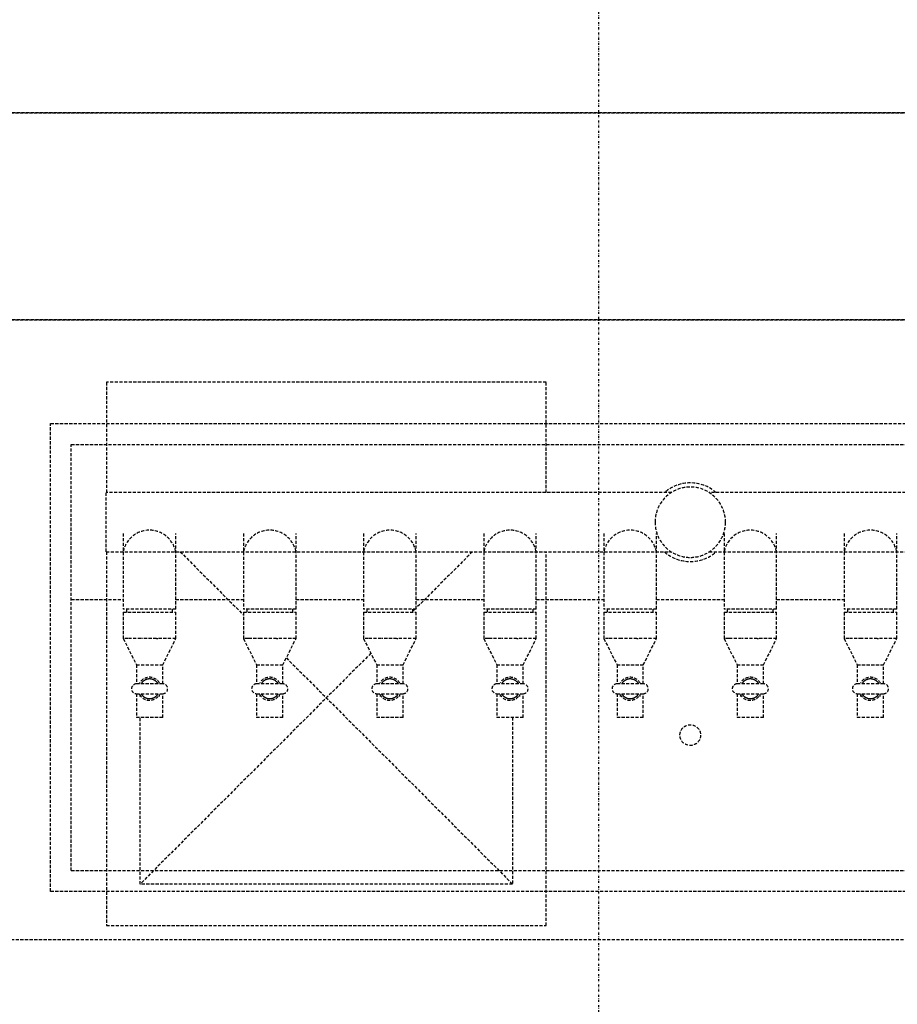
# Model space of a CAD drawing. Extents: x -56938 to 89711, y -15621 to 46647.
# Drawn here: x -20939 to -20091, y 2633 to 3585 of the extents above; entities that cross this region are included whole.
import ezdxf

# ---------------------------------------------------------------- set-up
doc = ezdxf.new("R2010")
doc.units = 0
doc.linetypes.add('X-3178-C$0$EDG-1DOT-2', pattern=[5, 2, -1.4, 0.2, -1.4])
doc.linetypes.add('X-3178-C$0$EDG-DASH-3', pattern=[4.5, 3, -1.5])
for name, color, linetype in [('X-3178-C$0$P-SANR-FIXT', 31, 'X-3178-C$0$EDG-DASH-3'), ('X-3178-C$0$Q-CASE', 31, 'X-3178-C$0$EDG-DASH-3'), ('X-3178-C$0$Q-CASE-HDLN', 31, 'X-3178-C$0$EDG-DASH-3'), ('X-3178-C$0$S-GRID-1', 133, 'X-3178-C$0$EDG-1DOT-2'), ('X-XREF', 7, 'CONTINUOUS')]:
    doc.layers.add(name, color=color, linetype=linetype)

# ---------------------------------------------------------------- blocks, each defined once
blk = doc.blocks.new('X-3178-C')
at = {"layer": 'X-3178-C$0$P-SANR-FIXT'}
for p, q in [((-20909.35, 2742.21), (-20909.35, 3194.21)), ((-20909.35, 3194.21), (-19673.31, 3194.21)), ((-20889.35, 2762.21), (-20889.35, 3174.21)), ((-20889.35, 3174.21), (-19693.31, 3174.21)), ((-20309.41, 3127.52), (-20855.7, 3127.52)), ((-20855.7, 3070.41), (-20855.7, 3127.52)), ((-19723.31, 3127.52), (-20273.09, 3127.52)), ((-20839.12, 3088.02), (-20839.12, 3015.05)), ((-20788.32, 3015.05), (-20788.32, 3088.02)), ((-20723.03, 3088.02), (-20723.03, 3015.05)), ((-20672.23, 3015.05), (-20672.23, 3088.02)), ((-20606.94, 3088.02), (-20606.94, 3015.05)), ((-20556.14, 3015.05), (-20556.14, 3088.02)), ((-20490.84, 3088.02), (-20490.84, 3015.05)), ((-20440.04, 3015.05), (-20440.04, 3088.02)), ((-20374.75, 3088.02), (-20374.75, 3015.05)), ((-20323.95, 3015.05), (-20323.95, 3088.02)), ((-20258.65, 3088.02), (-20258.65, 3015.05)), ((-20207.85, 3015.05), (-20207.85, 3088.02)), ((-20142.56, 3088.02), (-20142.56, 3015.05)), ((-20091.76, 3015.05), (-20091.76, 3088.02)), ((-20855.7, 3070.41), (-20309.41, 3070.41)), ((-20273.09, 3070.41), (-19723.31, 3070.41)), ((-20889.35, 3024.21), (-20839.01, 3024.21)), ((-20788.54, 3024.21), (-20723.25, 3024.21)), ((-20672.29, 3024.21), (-20607, 3024.21)), ((-20556.19, 3024.21), (-20490.82, 3024.21)), ((-20440.03, 3024.21), (-20374.78, 3024.21)), ((-20323.94, 3024.21), (-20258.67, 3024.21)), ((-20207.82, 3024.21), (-20142.51, 3024.21)), ((-20788.32, 3015.05), (-20839.12, 3015.05)), ((-20839.12, 3011.87), (-20839.12, 2986.47)), ((-20839.12, 3011.87), (-20788.32, 3011.87)), ((-20835.95, 3015.05), (-20835.95, 3011.87)), ((-20791.5, 3011.87), (-20791.5, 3015.05)), ((-20788.32, 2986.47), (-20788.32, 3011.87)), ((-20672.23, 3015.05), (-20723.03, 3015.05)), ((-20723.03, 3011.87), (-20723.03, 2986.47)), ((-20723.03, 3011.87), (-20672.23, 3011.87)), ((-20719.86, 3015.05), (-20719.86, 3011.87)), ((-20675.41, 3011.87), (-20675.41, 3015.05)), ((-20672.23, 2986.47), (-20672.23, 3011.87)), ((-20556.14, 3015.05), (-20606.94, 3015.05)), ((-20606.94, 3011.87), (-20606.94, 2986.47)), ((-20606.94, 3011.87), (-20556.14, 3011.87)), ((-20603.76, 3015.05), (-20603.76, 3011.87)), ((-20559.31, 3011.87), (-20559.31, 3015.05)), ((-20556.14, 2986.47), (-20556.14, 3011.87)), ((-20440.04, 3015.05), (-20490.84, 3015.05)), ((-20490.84, 3011.87), (-20490.84, 2986.47)), ((-20490.84, 3011.87), (-20440.04, 3011.87)), ((-20487.67, 3015.05), (-20487.67, 3011.87)), ((-20443.22, 3011.87), (-20443.22, 3015.05)), ((-20440.04, 2986.47), (-20440.04, 3011.87)), ((-20323.95, 3015.05), (-20374.75, 3015.05)), ((-20374.75, 3011.87), (-20374.75, 2986.47)), ((-20374.75, 3011.87), (-20323.95, 3011.87)), ((-20371.57, 3015.05), (-20371.57, 3011.87)), ((-20327.12, 3011.87), (-20327.12, 3015.05)), ((-20323.95, 2986.47), (-20323.95, 3011.87)), ((-20207.85, 3015.05), (-20258.65, 3015.05)), ((-20258.65, 3011.87), (-20258.65, 2986.47)), ((-20258.65, 3011.87), (-20207.85, 3011.87)), ((-20255.48, 3015.05), (-20255.48, 3011.87)), ((-20211.03, 3011.87), (-20211.03, 3015.05)), ((-20207.85, 2986.47), (-20207.85, 3011.87)), ((-20091.76, 3015.05), (-20142.56, 3015.05)), ((-20142.56, 3011.87), (-20142.56, 2986.47)), ((-20142.56, 3011.87), (-20091.76, 3011.87)), ((-20139.38, 3015.05), (-20139.38, 3011.87)), ((-20094.93, 3011.87), (-20094.93, 3015.05)), ((-20091.76, 2986.47), (-20091.76, 3011.87)), ((-20839.12, 2986.47), (-20826.42, 2961.07)), ((-20834.62, 2986.47), (-20839.12, 2986.47)), ((-20822.12, 2986.47), (-20834.43, 2986.47)), ((-20807.15, 2986.47), (-20821.62, 2986.47)), ((-20807.12, 2986.47), (-20805.88, 2986.47)), ((-20793.02, 2986.47), (-20805.33, 2986.47)), ((-20801.02, 2961.07), (-20788.32, 2986.47)), ((-20788.32, 2986.47), (-20792.83, 2986.47)), ((-20723.03, 2986.47), (-20710.33, 2961.07)), ((-20718.52, 2986.47), (-20723.03, 2986.47)), ((-20706.03, 2986.47), (-20718.34, 2986.47)), ((-20691.06, 2986.47), (-20705.53, 2986.47)), ((-20691.02, 2986.47), (-20689.78, 2986.47)), ((-20676.92, 2986.47), (-20689.23, 2986.47)), ((-20684.93, 2961.07), (-20672.23, 2986.47)), ((-20672.23, 2986.47), (-20676.74, 2986.47)), ((-20606.94, 2986.47), (-20594.24, 2961.07)), ((-20602.43, 2986.47), (-20606.94, 2986.47)), ((-20589.93, 2986.47), (-20602.24, 2986.47)), ((-20574.96, 2986.47), (-20589.44, 2986.47)), ((-20574.93, 2986.47), (-20573.69, 2986.47)), ((-20560.83, 2986.47), (-20573.14, 2986.47)), ((-20568.84, 2961.07), (-20556.14, 2986.47)), ((-20556.14, 2986.47), (-20560.64, 2986.47)), ((-20490.84, 2986.47), (-20478.14, 2961.07)), ((-20486.33, 2986.47), (-20490.84, 2986.47)), ((-20473.84, 2986.47), (-20486.15, 2986.47)), ((-20458.87, 2986.47), (-20473.34, 2986.47)), ((-20458.83, 2986.47), (-20457.59, 2986.47)), ((-20444.73, 2986.47), (-20457.05, 2986.47)), ((-20452.74, 2961.07), (-20440.04, 2986.47)), ((-20440.04, 2986.47), (-20444.55, 2986.47)), ((-20374.75, 2986.47), (-20362.05, 2961.07)), ((-20370.24, 2986.47), (-20374.75, 2986.47)), ((-20357.74, 2986.47), (-20370.06, 2986.47)), ((-20342.77, 2986.47), (-20357.25, 2986.47)), ((-20342.74, 2986.47), (-20341.5, 2986.47)), ((-20328.64, 2986.47), (-20340.95, 2986.47)), ((-20336.65, 2961.07), (-20323.95, 2986.47)), ((-20323.95, 2986.47), (-20328.46, 2986.47)), ((-20258.65, 2986.47), (-20245.95, 2961.07)), ((-20254.14, 2986.47), (-20258.65, 2986.47)), ((-20241.65, 2986.47), (-20253.96, 2986.47)), ((-20226.68, 2986.47), (-20241.15, 2986.47)), ((-20226.65, 2986.47), (-20225.4, 2986.47)), ((-20212.54, 2986.47), (-20224.86, 2986.47)), ((-20220.55, 2961.07), (-20207.85, 2986.47)), ((-20207.85, 2986.47), (-20212.36, 2986.47)), ((-20142.56, 2986.47), (-20129.86, 2961.07)), ((-20138.05, 2986.47), (-20142.56, 2986.47)), ((-20125.55, 2986.47), (-20137.87, 2986.47)), ((-20110.58, 2986.47), (-20125.06, 2986.47)), ((-20110.55, 2986.47), (-20109.31, 2986.47)), ((-20096.45, 2986.47), (-20108.76, 2986.47)), ((-20104.46, 2961.07), (-20091.76, 2986.47)), ((-20091.76, 2986.47), (-20096.27, 2986.47)), ((-20826.42, 2961.07), (-20826.42, 2942.74)), ((-20826.42, 2961.07), (-20801.02, 2961.07)), ((-20801.02, 2942.74), (-20801.02, 2961.07)), ((-20710.33, 2961.07), (-20710.33, 2942.74)), ((-20710.33, 2961.07), (-20684.93, 2961.07)), ((-20684.93, 2942.74), (-20684.93, 2961.07)), ((-20594.24, 2961.07), (-20594.24, 2942.74)), ((-20594.24, 2961.07), (-20568.84, 2961.07)), ((-20568.84, 2942.74), (-20568.84, 2961.07)), ((-20478.14, 2961.07), (-20478.14, 2942.74)), ((-20478.14, 2961.07), (-20452.74, 2961.07)), ((-20452.74, 2942.74), (-20452.74, 2961.07)), ((-20362.05, 2961.07), (-20362.05, 2942.74)), ((-20362.05, 2961.07), (-20336.65, 2961.07)), ((-20336.65, 2942.74), (-20336.65, 2961.07)), ((-20245.95, 2961.07), (-20245.95, 2942.74)), ((-20245.95, 2961.07), (-20220.55, 2961.07)), ((-20220.55, 2942.74), (-20220.55, 2961.07)), ((-20129.86, 2961.07), (-20129.86, 2942.74)), ((-20129.86, 2961.07), (-20104.46, 2961.07)), ((-20104.46, 2942.74), (-20104.46, 2961.07)), ((-20801.02, 2942.74), (-20826.42, 2942.74)), ((-20821.68, 2943.21), (-20821.89, 2942.89)), ((-20821.47, 2943.52), (-20821.68, 2943.21)), ((-20821.24, 2943.83), (-20821.47, 2943.52)), ((-20821, 2944.13), (-20821.24, 2943.83)), ((-20820.75, 2944.41), (-20821, 2944.13)), ((-20820.49, 2944.69), (-20820.75, 2944.41)), ((-20820.21, 2944.95), (-20820.49, 2944.69)), ((-20819.93, 2945.21), (-20820.21, 2944.95)), ((-20819.63, 2945.45), (-20819.93, 2945.21)), ((-20819.33, 2945.68), (-20819.63, 2945.45)), ((-20819.02, 2945.9), (-20819.33, 2945.68)), ((-20818.7, 2946.1), (-20819.02, 2945.9)), ((-20818.37, 2946.29), (-20818.7, 2946.1)), ((-20818.03, 2946.47), (-20818.37, 2946.29)), ((-20817.69, 2946.64), (-20818.03, 2946.47)), ((-20817.34, 2946.79), (-20817.69, 2946.64)), ((-20816.98, 2946.93), (-20817.34, 2946.79)), ((-20816.62, 2947.05), (-20816.98, 2946.93)), ((-20816.26, 2947.16), (-20816.62, 2947.05)), ((-20815.89, 2947.25), (-20816.26, 2947.16)), ((-20815.52, 2947.33), (-20815.89, 2947.25)), ((-20815.14, 2947.4), (-20815.52, 2947.33)), ((-20814.76, 2947.45), (-20815.14, 2947.4)), ((-20814.38, 2947.48), (-20814.76, 2947.45)), ((-20814, 2947.5), (-20814.38, 2947.48)), ((-20813.62, 2947.5), (-20814, 2947.5)), ((-20813.24, 2947.49), (-20813.62, 2947.5)), ((-20812.86, 2947.46), (-20813.24, 2947.49)), ((-20812.48, 2947.42), (-20812.86, 2947.46)), ((-20812.11, 2947.36), (-20812.48, 2947.42)), ((-20811.73, 2947.29), (-20812.11, 2947.36)), ((-20811.36, 2947.2), (-20811.73, 2947.29)), ((-20810.99, 2947.1), (-20811.36, 2947.2)), ((-20810.63, 2946.99), (-20810.99, 2947.1)), ((-20810.27, 2946.86), (-20810.63, 2946.99)), ((-20809.92, 2946.71), (-20810.27, 2946.86)), ((-20809.57, 2946.55), (-20809.92, 2946.71)), ((-20809.24, 2946.38), (-20809.57, 2946.55)), ((-20808.9, 2946.19), (-20809.24, 2946.38)), ((-20808.58, 2945.99), (-20808.9, 2946.19)), ((-20808.26, 2945.78), (-20808.58, 2945.99)), ((-20807.95, 2945.56), (-20808.26, 2945.78)), ((-20807.66, 2945.32), (-20807.95, 2945.56)), ((-20807.37, 2945.07), (-20807.66, 2945.32)), ((-20807.09, 2944.81), (-20807.37, 2945.07)), ((-20806.82, 2944.54), (-20807.09, 2944.81)), ((-20806.56, 2944.26), (-20806.82, 2944.54)), ((-20806.32, 2943.97), (-20806.56, 2944.26)), ((-20806.08, 2943.67), (-20806.32, 2943.97)), ((-20805.86, 2943.36), (-20806.08, 2943.67)), ((-20805.65, 2943.04), (-20805.86, 2943.36)), ((-20805.46, 2942.71), (-20805.65, 2943.04)), ((-20684.93, 2942.74), (-20710.33, 2942.74)), ((-20705.59, 2943.21), (-20705.79, 2942.89)), ((-20705.37, 2943.52), (-20705.59, 2943.21)), ((-20705.15, 2943.83), (-20705.37, 2943.52)), ((-20704.91, 2944.13), (-20705.15, 2943.83)), ((-20704.65, 2944.41), (-20704.91, 2944.13)), ((-20704.39, 2944.69), (-20704.65, 2944.41)), ((-20704.12, 2944.95), (-20704.39, 2944.69)), ((-20703.83, 2945.21), (-20704.12, 2944.95)), ((-20703.54, 2945.45), (-20703.83, 2945.21)), ((-20703.24, 2945.68), (-20703.54, 2945.45)), ((-20702.92, 2945.9), (-20703.24, 2945.68)), ((-20702.6, 2946.1), (-20702.92, 2945.9)), ((-20702.27, 2946.29), (-20702.6, 2946.1)), ((-20701.94, 2946.47), (-20702.27, 2946.29)), ((-20701.59, 2946.64), (-20701.94, 2946.47)), ((-20701.24, 2946.79), (-20701.59, 2946.64)), ((-20700.89, 2946.93), (-20701.24, 2946.79)), ((-20700.53, 2947.05), (-20700.89, 2946.93)), ((-20700.16, 2947.16), (-20700.53, 2947.05)), ((-20699.79, 2947.25), (-20700.16, 2947.16)), ((-20699.42, 2947.33), (-20699.79, 2947.25)), ((-20699.05, 2947.4), (-20699.42, 2947.33)), ((-20698.67, 2947.45), (-20699.05, 2947.4)), ((-20698.29, 2947.48), (-20698.67, 2947.45)), ((-20697.91, 2947.5), (-20698.29, 2947.48)), ((-20697.53, 2947.5), (-20697.91, 2947.5)), ((-20697.15, 2947.49), (-20697.53, 2947.5)), ((-20696.77, 2947.46), (-20697.15, 2947.49)), ((-20696.39, 2947.42), (-20696.77, 2947.46)), ((-20696.01, 2947.36), (-20696.39, 2947.42)), ((-20695.64, 2947.29), (-20696.01, 2947.36)), ((-20695.27, 2947.2), (-20695.64, 2947.29)), ((-20694.9, 2947.1), (-20695.27, 2947.2)), ((-20694.54, 2946.99), (-20694.9, 2947.1)), ((-20694.18, 2946.86), (-20694.54, 2946.99)), ((-20693.83, 2946.71), (-20694.18, 2946.86)), ((-20693.48, 2946.55), (-20693.83, 2946.71)), ((-20693.14, 2946.38), (-20693.48, 2946.55)), ((-20692.81, 2946.19), (-20693.14, 2946.38)), ((-20692.48, 2945.99), (-20692.81, 2946.19)), ((-20692.17, 2945.78), (-20692.48, 2945.99)), ((-20691.86, 2945.56), (-20692.17, 2945.78)), ((-20691.56, 2945.32), (-20691.86, 2945.56)), ((-20691.27, 2945.07), (-20691.56, 2945.32)), ((-20690.99, 2944.81), (-20691.27, 2945.07)), ((-20690.73, 2944.54), (-20690.99, 2944.81)), ((-20690.47, 2944.26), (-20690.73, 2944.54)), ((-20690.22, 2943.97), (-20690.47, 2944.26)), ((-20689.99, 2943.67), (-20690.22, 2943.97)), ((-20689.77, 2943.36), (-20689.99, 2943.67)), ((-20689.56, 2943.04), (-20689.77, 2943.36)), ((-20689.36, 2942.71), (-20689.56, 2943.04)), ((-20568.84, 2942.74), (-20594.24, 2942.74)), ((-20589.49, 2943.21), (-20589.7, 2942.89)), ((-20589.28, 2943.52), (-20589.49, 2943.21)), ((-20589.05, 2943.83), (-20589.28, 2943.52)), ((-20588.81, 2944.13), (-20589.05, 2943.83)), ((-20588.56, 2944.41), (-20588.81, 2944.13)), ((-20588.3, 2944.69), (-20588.56, 2944.41)), ((-20588.02, 2944.95), (-20588.3, 2944.69)), ((-20587.74, 2945.21), (-20588.02, 2944.95)), ((-20587.44, 2945.45), (-20587.74, 2945.21)), ((-20587.14, 2945.68), (-20587.44, 2945.45)), ((-20586.83, 2945.9), (-20587.14, 2945.68)), ((-20586.51, 2946.1), (-20586.83, 2945.9)), ((-20586.18, 2946.29), (-20586.51, 2946.1)), ((-20585.84, 2946.47), (-20586.18, 2946.29)), ((-20585.5, 2946.64), (-20585.84, 2946.47)), ((-20585.15, 2946.79), (-20585.5, 2946.64)), ((-20584.79, 2946.93), (-20585.15, 2946.79)), ((-20584.43, 2947.05), (-20584.79, 2946.93)), ((-20584.07, 2947.16), (-20584.43, 2947.05)), ((-20583.7, 2947.25), (-20584.07, 2947.16)), ((-20583.33, 2947.33), (-20583.7, 2947.25)), ((-20582.95, 2947.4), (-20583.33, 2947.33)), ((-20582.57, 2947.45), (-20582.95, 2947.4)), ((-20582.19, 2947.48), (-20582.57, 2947.45)), ((-20581.81, 2947.5), (-20582.19, 2947.48)), ((-20581.43, 2947.5), (-20581.81, 2947.5)), ((-20581.05, 2947.49), (-20581.43, 2947.5)), ((-20580.67, 2947.46), (-20581.05, 2947.49)), ((-20580.29, 2947.42), (-20580.67, 2947.46)), ((-20579.92, 2947.36), (-20580.29, 2947.42)), ((-20579.54, 2947.29), (-20579.92, 2947.36)), ((-20579.17, 2947.2), (-20579.54, 2947.29)), ((-20578.8, 2947.1), (-20579.17, 2947.2)), ((-20578.44, 2946.99), (-20578.8, 2947.1)), ((-20578.08, 2946.86), (-20578.44, 2946.99)), ((-20577.73, 2946.71), (-20578.08, 2946.86)), ((-20577.39, 2946.55), (-20577.73, 2946.71)), ((-20577.05, 2946.38), (-20577.39, 2946.55)), ((-20576.71, 2946.19), (-20577.05, 2946.38)), ((-20576.39, 2945.99), (-20576.71, 2946.19)), ((-20576.07, 2945.78), (-20576.39, 2945.99)), ((-20575.77, 2945.56), (-20576.07, 2945.78)), ((-20575.47, 2945.32), (-20575.77, 2945.56)), ((-20575.18, 2945.07), (-20575.47, 2945.32)), ((-20574.9, 2944.81), (-20575.18, 2945.07)), ((-20574.63, 2944.54), (-20574.9, 2944.81)), ((-20574.37, 2944.26), (-20574.63, 2944.54)), ((-20574.13, 2943.97), (-20574.37, 2944.26)), ((-20573.9, 2943.67), (-20574.13, 2943.97)), ((-20573.67, 2943.36), (-20573.9, 2943.67)), ((-20573.47, 2943.04), (-20573.67, 2943.36)), ((-20573.27, 2942.71), (-20573.47, 2943.04)), ((-20452.74, 2942.74), (-20478.14, 2942.74)), ((-20473.4, 2943.21), (-20473.6, 2942.89)), ((-20473.18, 2943.52), (-20473.4, 2943.21)), ((-20472.96, 2943.83), (-20473.18, 2943.52)), ((-20472.72, 2944.13), (-20472.96, 2943.83)), ((-20472.47, 2944.41), (-20472.72, 2944.13)), ((-20472.2, 2944.69), (-20472.47, 2944.41)), ((-20471.93, 2944.95), (-20472.2, 2944.69)), ((-20471.64, 2945.21), (-20471.93, 2944.95)), ((-20471.35, 2945.45), (-20471.64, 2945.21)), ((-20471.05, 2945.68), (-20471.35, 2945.45)), ((-20470.73, 2945.9), (-20471.05, 2945.68)), ((-20470.41, 2946.1), (-20470.73, 2945.9)), ((-20470.08, 2946.29), (-20470.41, 2946.1)), ((-20469.75, 2946.47), (-20470.08, 2946.29)), ((-20469.41, 2946.64), (-20469.75, 2946.47)), ((-20469.06, 2946.79), (-20469.41, 2946.64)), ((-20468.7, 2946.93), (-20469.06, 2946.79)), ((-20468.34, 2947.05), (-20468.7, 2946.93)), ((-20467.97, 2947.16), (-20468.34, 2947.05)), ((-20467.61, 2947.25), (-20467.97, 2947.16)), ((-20467.23, 2947.33), (-20467.61, 2947.25)), ((-20466.86, 2947.4), (-20467.23, 2947.33)), ((-20466.48, 2947.45), (-20466.86, 2947.4)), ((-20466.1, 2947.48), (-20466.48, 2947.45)), ((-20465.72, 2947.5), (-20466.1, 2947.48)), ((-20465.34, 2947.5), (-20465.72, 2947.5)), ((-20464.96, 2947.49), (-20465.34, 2947.5)), ((-20464.58, 2947.46), (-20464.96, 2947.49)), ((-20464.2, 2947.42), (-20464.58, 2947.46)), ((-20463.82, 2947.36), (-20464.2, 2947.42)), ((-20463.45, 2947.29), (-20463.82, 2947.36)), ((-20463.08, 2947.2), (-20463.45, 2947.29)), ((-20462.71, 2947.1), (-20463.08, 2947.2)), ((-20462.35, 2946.99), (-20462.71, 2947.1)), ((-20461.99, 2946.86), (-20462.35, 2946.99)), ((-20461.64, 2946.71), (-20461.99, 2946.86)), ((-20461.29, 2946.55), (-20461.64, 2946.71)), ((-20460.95, 2946.38), (-20461.29, 2946.55)), ((-20460.62, 2946.19), (-20460.95, 2946.38)), ((-20460.29, 2945.99), (-20460.62, 2946.19)), ((-20459.98, 2945.78), (-20460.29, 2945.99)), ((-20459.67, 2945.56), (-20459.98, 2945.78)), ((-20459.37, 2945.32), (-20459.67, 2945.56)), ((-20459.08, 2945.07), (-20459.37, 2945.32)), ((-20458.81, 2944.81), (-20459.08, 2945.07)), ((-20458.54, 2944.54), (-20458.81, 2944.81)), ((-20458.28, 2944.26), (-20458.54, 2944.54)), ((-20458.03, 2943.97), (-20458.28, 2944.26)), ((-20457.8, 2943.67), (-20458.03, 2943.97)), ((-20457.58, 2943.36), (-20457.8, 2943.67)), ((-20457.37, 2943.04), (-20457.58, 2943.36)), ((-20457.18, 2942.71), (-20457.37, 2943.04)), ((-20336.65, 2942.74), (-20362.05, 2942.74)), ((-20357.31, 2943.21), (-20357.51, 2942.89)), ((-20357.09, 2943.52), (-20357.31, 2943.21)), ((-20356.86, 2943.83), (-20357.09, 2943.52)), ((-20356.62, 2944.13), (-20356.86, 2943.83)), ((-20356.37, 2944.41), (-20356.62, 2944.13)), ((-20356.11, 2944.69), (-20356.37, 2944.41)), ((-20355.83, 2944.95), (-20356.11, 2944.69)), ((-20355.55, 2945.21), (-20355.83, 2944.95)), ((-20355.26, 2945.45), (-20355.55, 2945.21)), ((-20354.95, 2945.68), (-20355.26, 2945.45)), ((-20354.64, 2945.9), (-20354.95, 2945.68)), ((-20354.32, 2946.1), (-20354.64, 2945.9)), ((-20353.99, 2946.29), (-20354.32, 2946.1)), ((-20353.65, 2946.47), (-20353.99, 2946.29)), ((-20353.31, 2946.64), (-20353.65, 2946.47)), ((-20352.96, 2946.79), (-20353.31, 2946.64)), ((-20352.61, 2946.93), (-20352.96, 2946.79)), ((-20352.25, 2947.05), (-20352.61, 2946.93)), ((-20351.88, 2947.16), (-20352.25, 2947.05)), ((-20351.51, 2947.25), (-20351.88, 2947.16)), ((-20351.14, 2947.33), (-20351.51, 2947.25)), ((-20350.76, 2947.4), (-20351.14, 2947.33)), ((-20350.39, 2947.45), (-20350.76, 2947.4)), ((-20350.01, 2947.48), (-20350.39, 2947.45)), ((-20349.63, 2947.5), (-20350.01, 2947.48)), ((-20349.24, 2947.5), (-20349.63, 2947.5)), ((-20348.86, 2947.49), (-20349.24, 2947.5)), ((-20348.48, 2947.46), (-20348.86, 2947.49)), ((-20348.1, 2947.42), (-20348.48, 2947.46)), ((-20347.73, 2947.36), (-20348.1, 2947.42)), ((-20347.35, 2947.29), (-20347.73, 2947.36)), ((-20346.98, 2947.2), (-20347.35, 2947.29)), ((-20346.62, 2947.1), (-20346.98, 2947.2)), ((-20346.25, 2946.99), (-20346.62, 2947.1)), ((-20345.9, 2946.86), (-20346.25, 2946.99)), ((-20345.54, 2946.71), (-20345.9, 2946.86)), ((-20345.2, 2946.55), (-20345.54, 2946.71)), ((-20344.86, 2946.38), (-20345.2, 2946.55)), ((-20344.53, 2946.19), (-20344.86, 2946.38)), ((-20344.2, 2945.99), (-20344.53, 2946.19)), ((-20343.88, 2945.78), (-20344.2, 2945.99)), ((-20343.58, 2945.56), (-20343.88, 2945.78)), ((-20343.28, 2945.32), (-20343.58, 2945.56)), ((-20342.99, 2945.07), (-20343.28, 2945.32)), ((-20342.71, 2944.81), (-20342.99, 2945.07)), ((-20342.44, 2944.54), (-20342.71, 2944.81)), ((-20342.19, 2944.26), (-20342.44, 2944.54)), ((-20341.94, 2943.97), (-20342.19, 2944.26)), ((-20341.71, 2943.67), (-20341.94, 2943.97)), ((-20341.49, 2943.36), (-20341.71, 2943.67)), ((-20341.28, 2943.04), (-20341.49, 2943.36)), ((-20341.08, 2942.71), (-20341.28, 2943.04)), ((-20220.55, 2942.74), (-20245.95, 2942.74)), ((-20241.21, 2943.21), (-20241.41, 2942.89)), ((-20241, 2943.52), (-20241.21, 2943.21)), ((-20240.77, 2943.83), (-20241, 2943.52)), ((-20240.53, 2944.13), (-20240.77, 2943.83)), ((-20240.28, 2944.41), (-20240.53, 2944.13)), ((-20240.01, 2944.69), (-20240.28, 2944.41)), ((-20239.74, 2944.95), (-20240.01, 2944.69)), ((-20239.46, 2945.21), (-20239.74, 2944.95)), ((-20239.16, 2945.45), (-20239.46, 2945.21)), ((-20238.86, 2945.68), (-20239.16, 2945.45)), ((-20238.55, 2945.9), (-20238.86, 2945.68)), ((-20238.22, 2946.1), (-20238.55, 2945.9)), ((-20237.9, 2946.29), (-20238.22, 2946.1)), ((-20237.56, 2946.47), (-20237.9, 2946.29)), ((-20237.22, 2946.64), (-20237.56, 2946.47)), ((-20236.87, 2946.79), (-20237.22, 2946.64)), ((-20236.51, 2946.93), (-20236.87, 2946.79)), ((-20236.15, 2947.05), (-20236.51, 2946.93)), ((-20235.79, 2947.16), (-20236.15, 2947.05)), ((-20235.42, 2947.25), (-20235.79, 2947.16)), ((-20235.04, 2947.33), (-20235.42, 2947.25)), ((-20234.67, 2947.4), (-20235.04, 2947.33)), ((-20234.29, 2947.45), (-20234.67, 2947.4)), ((-20233.91, 2947.48), (-20234.29, 2947.45)), ((-20233.53, 2947.5), (-20233.91, 2947.48)), ((-20233.15, 2947.5), (-20233.53, 2947.5)), ((-20232.77, 2947.49), (-20233.15, 2947.5)), ((-20232.39, 2947.46), (-20232.77, 2947.49)), ((-20232.01, 2947.42), (-20232.39, 2947.46)), ((-20231.63, 2947.36), (-20232.01, 2947.42)), ((-20231.26, 2947.29), (-20231.63, 2947.36)), ((-20230.89, 2947.2), (-20231.26, 2947.29)), ((-20230.52, 2947.1), (-20230.89, 2947.2)), ((-20230.16, 2946.99), (-20230.52, 2947.1)), ((-20229.8, 2946.86), (-20230.16, 2946.99)), ((-20229.45, 2946.71), (-20229.8, 2946.86)), ((-20229.1, 2946.55), (-20229.45, 2946.71)), ((-20228.76, 2946.38), (-20229.1, 2946.55)), ((-20228.43, 2946.19), (-20228.76, 2946.38)), ((-20228.11, 2945.99), (-20228.43, 2946.19)), ((-20227.79, 2945.78), (-20228.11, 2945.99)), ((-20227.48, 2945.56), (-20227.79, 2945.78)), ((-20227.18, 2945.32), (-20227.48, 2945.56)), ((-20226.9, 2945.07), (-20227.18, 2945.32)), ((-20226.62, 2944.81), (-20226.9, 2945.07)), ((-20226.35, 2944.54), (-20226.62, 2944.81)), ((-20226.09, 2944.26), (-20226.35, 2944.54)), ((-20225.85, 2943.97), (-20226.09, 2944.26)), ((-20225.61, 2943.67), (-20225.85, 2943.97)), ((-20225.39, 2943.36), (-20225.61, 2943.67)), ((-20225.18, 2943.04), (-20225.39, 2943.36)), ((-20224.99, 2942.71), (-20225.18, 2943.04)), ((-20104.46, 2942.74), (-20129.86, 2942.74)), ((-20125.12, 2943.21), (-20125.32, 2942.89)), ((-20124.9, 2943.52), (-20125.12, 2943.21)), ((-20124.67, 2943.83), (-20124.9, 2943.52)), ((-20124.43, 2944.13), (-20124.67, 2943.83)), ((-20124.18, 2944.41), (-20124.43, 2944.13)), ((-20123.92, 2944.69), (-20124.18, 2944.41)), ((-20123.65, 2944.95), (-20123.92, 2944.69)), ((-20123.36, 2945.21), (-20123.65, 2944.95)), ((-20123.07, 2945.45), (-20123.36, 2945.21)), ((-20122.76, 2945.68), (-20123.07, 2945.45)), ((-20122.45, 2945.9), (-20122.76, 2945.68)), ((-20122.13, 2946.1), (-20122.45, 2945.9)), ((-20121.8, 2946.29), (-20122.13, 2946.1)), ((-20121.47, 2946.47), (-20121.8, 2946.29)), ((-20121.12, 2946.64), (-20121.47, 2946.47)), ((-20120.77, 2946.79), (-20121.12, 2946.64)), ((-20120.42, 2946.93), (-20120.77, 2946.79)), ((-20120.06, 2947.05), (-20120.42, 2946.93)), ((-20119.69, 2947.16), (-20120.06, 2947.05)), ((-20119.32, 2947.25), (-20119.69, 2947.16)), ((-20118.95, 2947.33), (-20119.32, 2947.25)), ((-20118.57, 2947.4), (-20118.95, 2947.33)), ((-20118.2, 2947.45), (-20118.57, 2947.4)), ((-20117.82, 2947.48), (-20118.2, 2947.45)), ((-20117.44, 2947.5), (-20117.82, 2947.48)), ((-20117.06, 2947.5), (-20117.44, 2947.5)), ((-20116.67, 2947.49), (-20117.06, 2947.5)), ((-20116.29, 2947.46), (-20116.67, 2947.49)), ((-20115.92, 2947.42), (-20116.29, 2947.46)), ((-20115.54, 2947.36), (-20115.92, 2947.42)), ((-20115.17, 2947.29), (-20115.54, 2947.36)), ((-20114.79, 2947.2), (-20115.17, 2947.29)), ((-20114.43, 2947.1), (-20114.79, 2947.2)), ((-20114.06, 2946.99), (-20114.43, 2947.1)), ((-20113.71, 2946.86), (-20114.06, 2946.99)), ((-20113.35, 2946.71), (-20113.71, 2946.86)), ((-20113.01, 2946.55), (-20113.35, 2946.71)), ((-20112.67, 2946.38), (-20113.01, 2946.55)), ((-20112.34, 2946.19), (-20112.67, 2946.38)), ((-20112.01, 2945.99), (-20112.34, 2946.19)), ((-20111.7, 2945.78), (-20112.01, 2945.99)), ((-20111.39, 2945.56), (-20111.7, 2945.78)), ((-20111.09, 2945.32), (-20111.39, 2945.56)), ((-20110.8, 2945.07), (-20111.09, 2945.32)), ((-20110.52, 2944.81), (-20110.8, 2945.07)), ((-20110.25, 2944.54), (-20110.52, 2944.81)), ((-20110, 2944.26), (-20110.25, 2944.54)), ((-20109.75, 2943.97), (-20110, 2944.26)), ((-20109.52, 2943.67), (-20109.75, 2943.97)), ((-20109.3, 2943.36), (-20109.52, 2943.67)), ((-20109.09, 2943.04), (-20109.3, 2943.36)), ((-20108.89, 2942.71), (-20109.09, 2943.04)), ((-20826.42, 2933.22), (-20801.02, 2933.22)), ((-20826.42, 2933.22), (-20826.42, 2910.27)), ((-20823.25, 2932.32), (-20823.25, 2930.5)), ((-20821.99, 2933.24), (-20821.79, 2932.92)), ((-20821.79, 2932.92), (-20821.59, 2932.6)), ((-20821.59, 2932.6), (-20821.36, 2932.29)), ((-20821.36, 2932.29), (-20821.13, 2931.99)), ((-20821.13, 2931.99), (-20820.89, 2931.7)), ((-20820.89, 2931.7), (-20820.63, 2931.42)), ((-20820.63, 2931.42), (-20820.36, 2931.14)), ((-20820.36, 2931.14), (-20820.08, 2930.88)), ((-20820.08, 2930.88), (-20819.79, 2930.64)), ((-20807.52, 2930.75), (-20807.24, 2931)), ((-20807.24, 2931), (-20806.96, 2931.27)), ((-20806.96, 2931.27), (-20806.7, 2931.54)), ((-20806.7, 2931.54), (-20806.45, 2931.83)), ((-20806.45, 2931.83), (-20806.21, 2932.13)), ((-20806.21, 2932.13), (-20805.98, 2932.43)), ((-20805.98, 2932.43), (-20805.77, 2932.74)), ((-20805.77, 2932.74), (-20805.56, 2933.07)), ((-20804.2, 2930.5), (-20804.2, 2932.32)), ((-20801.02, 2910.27), (-20801.02, 2933.22)), ((-20710.33, 2933.22), (-20684.93, 2933.22)), ((-20710.33, 2933.22), (-20710.33, 2910.27)), ((-20707.16, 2932.32), (-20707.16, 2930.5)), ((-20705.9, 2933.24), (-20705.7, 2932.92)), ((-20705.7, 2932.92), (-20705.49, 2932.6)), ((-20705.49, 2932.6), (-20705.27, 2932.29)), ((-20705.27, 2932.29), (-20705.04, 2931.99)), ((-20705.04, 2931.99), (-20704.79, 2931.7)), ((-20704.79, 2931.7), (-20704.53, 2931.42)), ((-20704.53, 2931.42), (-20704.27, 2931.14)), ((-20704.27, 2931.14), (-20703.99, 2930.88)), ((-20703.99, 2930.88), (-20703.7, 2930.64)), ((-20691.43, 2930.75), (-20691.14, 2931)), ((-20691.14, 2931), (-20690.87, 2931.27)), ((-20690.87, 2931.27), (-20690.61, 2931.54)), ((-20690.61, 2931.54), (-20690.35, 2931.83)), ((-20690.35, 2931.83), (-20690.11, 2932.13)), ((-20690.11, 2932.13), (-20689.89, 2932.43)), ((-20689.89, 2932.43), (-20689.67, 2932.74)), ((-20689.67, 2932.74), (-20689.47, 2933.07)), ((-20688.11, 2930.5), (-20688.11, 2932.32)), ((-20684.93, 2910.27), (-20684.93, 2933.22)), ((-20594.24, 2933.22), (-20568.84, 2933.22)), ((-20594.24, 2933.22), (-20594.24, 2910.27)), ((-20591.06, 2932.32), (-20591.06, 2930.5)), ((-20589.8, 2933.24), (-20589.61, 2932.92)), ((-20589.61, 2932.92), (-20589.4, 2932.6)), ((-20589.4, 2932.6), (-20589.18, 2932.29)), ((-20589.18, 2932.29), (-20588.94, 2931.99)), ((-20588.94, 2931.99), (-20588.7, 2931.7)), ((-20588.7, 2931.7), (-20588.44, 2931.42)), ((-20588.44, 2931.42), (-20588.17, 2931.14)), ((-20588.17, 2931.14), (-20587.89, 2930.88)), ((-20587.89, 2930.88), (-20587.6, 2930.64)), ((-20575.33, 2930.75), (-20575.05, 2931)), ((-20575.05, 2931), (-20574.77, 2931.27)), ((-20574.77, 2931.27), (-20574.51, 2931.54)), ((-20574.51, 2931.54), (-20574.26, 2931.83)), ((-20574.26, 2931.83), (-20574.02, 2932.13)), ((-20574.02, 2932.13), (-20573.79, 2932.43)), ((-20573.79, 2932.43), (-20573.58, 2932.74)), ((-20573.58, 2932.74), (-20573.37, 2933.07)), ((-20572.01, 2930.5), (-20572.01, 2932.32)), ((-20568.84, 2910.27), (-20568.84, 2933.22)), ((-20478.14, 2933.22), (-20452.74, 2933.22)), ((-20478.14, 2933.22), (-20478.14, 2910.27)), ((-20474.97, 2932.32), (-20474.97, 2930.5)), ((-20473.71, 2933.24), (-20473.51, 2932.92)), ((-20473.51, 2932.92), (-20473.3, 2932.6)), ((-20473.3, 2932.6), (-20473.08, 2932.29)), ((-20473.08, 2932.29), (-20472.85, 2931.99)), ((-20472.85, 2931.99), (-20472.6, 2931.7)), ((-20472.6, 2931.7), (-20472.35, 2931.42)), ((-20472.35, 2931.42), (-20472.08, 2931.14)), ((-20472.08, 2931.14), (-20471.8, 2930.88)), ((-20471.8, 2930.88), (-20471.51, 2930.64)), ((-20459.24, 2930.75), (-20458.95, 2931)), ((-20458.95, 2931), (-20458.68, 2931.27)), ((-20458.68, 2931.27), (-20458.42, 2931.54)), ((-20458.42, 2931.54), (-20458.17, 2931.83)), ((-20458.17, 2931.83), (-20457.93, 2932.13)), ((-20457.93, 2932.13), (-20457.7, 2932.43)), ((-20457.7, 2932.43), (-20457.48, 2932.74)), ((-20457.48, 2932.74), (-20457.28, 2933.07)), ((-20455.92, 2930.5), (-20455.92, 2932.32)), ((-20452.74, 2910.27), (-20452.74, 2933.22)), ((-20362.05, 2933.22), (-20336.65, 2933.22)), ((-20362.05, 2933.22), (-20362.05, 2910.27)), ((-20358.87, 2932.32), (-20358.87, 2930.5)), ((-20357.61, 2933.24), (-20357.42, 2932.92)), ((-20357.42, 2932.92), (-20357.21, 2932.6)), ((-20357.21, 2932.6), (-20356.99, 2932.29)), ((-20356.99, 2932.29), (-20356.75, 2931.99)), ((-20356.75, 2931.99), (-20356.51, 2931.7)), ((-20356.51, 2931.7), (-20356.25, 2931.42)), ((-20356.25, 2931.42), (-20355.98, 2931.14)), ((-20355.98, 2931.14), (-20355.7, 2930.88)), ((-20355.7, 2930.88), (-20355.42, 2930.64)), ((-20343.14, 2930.75), (-20342.86, 2931)), ((-20342.86, 2931), (-20342.59, 2931.27)), ((-20342.59, 2931.27), (-20342.32, 2931.54)), ((-20342.32, 2931.54), (-20342.07, 2931.83)), ((-20342.07, 2931.83), (-20341.83, 2932.13)), ((-20341.83, 2932.13), (-20341.6, 2932.43)), ((-20341.6, 2932.43), (-20341.39, 2932.74)), ((-20341.39, 2932.74), (-20341.19, 2933.07)), ((-20339.82, 2930.5), (-20339.82, 2932.32)), ((-20336.65, 2910.27), (-20336.65, 2933.22)), ((-20245.95, 2933.22), (-20220.55, 2933.22)), ((-20245.95, 2933.22), (-20245.95, 2910.27)), ((-20242.78, 2932.32), (-20242.78, 2930.5)), ((-20241.52, 2933.24), (-20241.32, 2932.92)), ((-20241.32, 2932.92), (-20241.11, 2932.6)), ((-20241.11, 2932.6), (-20240.89, 2932.29)), ((-20240.89, 2932.29), (-20240.66, 2931.99)), ((-20240.66, 2931.99), (-20240.41, 2931.7)), ((-20240.41, 2931.7), (-20240.16, 2931.42)), ((-20240.16, 2931.42), (-20239.89, 2931.14)), ((-20239.89, 2931.14), (-20239.61, 2930.88)), ((-20239.61, 2930.88), (-20239.32, 2930.64)), ((-20227.05, 2930.75), (-20226.77, 2931)), ((-20226.77, 2931), (-20226.49, 2931.27)), ((-20226.49, 2931.27), (-20226.23, 2931.54)), ((-20226.23, 2931.54), (-20225.98, 2931.83)), ((-20225.98, 2931.83), (-20225.74, 2932.13)), ((-20225.74, 2932.13), (-20225.51, 2932.43)), ((-20225.51, 2932.43), (-20225.29, 2932.74)), ((-20225.29, 2932.74), (-20225.09, 2933.07)), ((-20223.73, 2930.5), (-20223.73, 2932.32)), ((-20220.55, 2910.27), (-20220.55, 2933.22)), ((-20129.86, 2933.22), (-20104.46, 2933.22)), ((-20129.86, 2933.22), (-20129.86, 2910.27)), ((-20126.68, 2932.32), (-20126.68, 2930.5)), ((-20125.42, 2933.24), (-20125.23, 2932.92)), ((-20125.23, 2932.92), (-20125.02, 2932.6)), ((-20125.02, 2932.6), (-20124.8, 2932.29)), ((-20124.8, 2932.29), (-20124.56, 2931.99)), ((-20124.56, 2931.99), (-20124.32, 2931.7)), ((-20124.32, 2931.7), (-20124.06, 2931.42)), ((-20124.06, 2931.42), (-20123.79, 2931.14)), ((-20123.79, 2931.14), (-20123.52, 2930.88)), ((-20123.52, 2930.88), (-20123.23, 2930.64)), ((-20110.96, 2930.75), (-20110.67, 2931)), ((-20110.67, 2931), (-20110.4, 2931.27)), ((-20110.4, 2931.27), (-20110.13, 2931.54)), ((-20110.13, 2931.54), (-20109.88, 2931.83)), ((-20109.88, 2931.83), (-20109.64, 2932.13)), ((-20109.64, 2932.13), (-20109.41, 2932.43)), ((-20109.41, 2932.43), (-20109.2, 2932.74)), ((-20109.2, 2932.74), (-20109, 2933.07)), ((-20107.63, 2930.5), (-20107.63, 2932.32)), ((-20104.46, 2910.27), (-20104.46, 2933.22)), ((-20819.79, 2930.64), (-20819.49, 2930.4)), ((-20819.49, 2930.4), (-20819.19, 2930.17)), ((-20819.19, 2930.17), (-20818.87, 2929.96)), ((-20818.87, 2929.96), (-20818.55, 2929.76)), ((-20818.55, 2929.76), (-20818.21, 2929.58)), ((-20818.21, 2929.58), (-20817.87, 2929.4)), ((-20817.87, 2929.4), (-20817.53, 2929.24)), ((-20817.53, 2929.24), (-20817.18, 2929.1)), ((-20817.18, 2929.1), (-20816.82, 2928.97)), ((-20816.82, 2928.97), (-20816.46, 2928.85)), ((-20816.46, 2928.85), (-20816.09, 2928.75)), ((-20816.09, 2928.75), (-20815.72, 2928.66)), ((-20815.72, 2928.66), (-20815.34, 2928.59)), ((-20815.34, 2928.59), (-20814.97, 2928.53)), ((-20814.97, 2928.53), (-20814.59, 2928.49)), ((-20814.59, 2928.49), (-20814.21, 2928.46)), ((-20814.21, 2928.46), (-20813.83, 2928.45)), ((-20813.83, 2928.45), (-20813.45, 2928.46)), ((-20813.45, 2928.46), (-20813.07, 2928.48)), ((-20813.07, 2928.48), (-20812.69, 2928.51)), ((-20812.69, 2928.51), (-20812.31, 2928.56)), ((-20812.31, 2928.56), (-20811.93, 2928.62)), ((-20811.93, 2928.62), (-20811.56, 2928.7)), ((-20811.56, 2928.7), (-20811.19, 2928.8)), ((-20811.19, 2928.8), (-20810.83, 2928.9)), ((-20810.83, 2928.9), (-20810.47, 2929.03)), ((-20810.47, 2929.03), (-20810.11, 2929.16)), ((-20810.11, 2929.16), (-20809.76, 2929.32)), ((-20809.76, 2929.32), (-20809.42, 2929.48)), ((-20809.42, 2929.48), (-20809.08, 2929.66)), ((-20809.08, 2929.66), (-20808.75, 2929.85)), ((-20808.75, 2929.85), (-20808.43, 2930.06)), ((-20808.43, 2930.06), (-20808.12, 2930.28)), ((-20808.12, 2930.28), (-20807.82, 2930.51)), ((-20807.82, 2930.51), (-20807.52, 2930.75)), ((-20703.7, 2930.64), (-20703.4, 2930.4)), ((-20703.4, 2930.4), (-20703.09, 2930.17)), ((-20703.09, 2930.17), (-20702.78, 2929.96)), ((-20702.78, 2929.96), (-20702.45, 2929.76)), ((-20702.45, 2929.76), (-20702.12, 2929.58)), ((-20702.12, 2929.58), (-20701.78, 2929.4)), ((-20701.78, 2929.4), (-20701.43, 2929.24)), ((-20701.43, 2929.24), (-20701.08, 2929.1)), ((-20701.08, 2929.1), (-20700.72, 2928.97)), ((-20700.72, 2928.97), (-20700.36, 2928.85)), ((-20700.36, 2928.85), (-20699.99, 2928.75)), ((-20699.99, 2928.75), (-20699.62, 2928.66)), ((-20699.62, 2928.66), (-20699.25, 2928.59)), ((-20699.25, 2928.59), (-20698.87, 2928.53)), ((-20698.87, 2928.53), (-20698.49, 2928.49)), ((-20698.49, 2928.49), (-20698.11, 2928.46)), ((-20698.11, 2928.46), (-20697.73, 2928.45)), ((-20697.73, 2928.45), (-20697.35, 2928.46)), ((-20697.35, 2928.46), (-20696.97, 2928.48)), ((-20696.97, 2928.48), (-20696.59, 2928.51)), ((-20696.59, 2928.51), (-20696.21, 2928.56)), ((-20696.21, 2928.56), (-20695.84, 2928.62)), ((-20695.84, 2928.62), (-20695.47, 2928.7)), ((-20695.47, 2928.7), (-20695.1, 2928.8)), ((-20695.1, 2928.8), (-20694.73, 2928.9)), ((-20694.73, 2928.9), (-20694.37, 2929.03)), ((-20694.37, 2929.03), (-20694.02, 2929.16)), ((-20694.02, 2929.16), (-20693.67, 2929.32)), ((-20693.67, 2929.32), (-20693.32, 2929.48)), ((-20693.32, 2929.48), (-20692.99, 2929.66)), ((-20692.99, 2929.66), (-20692.66, 2929.85)), ((-20692.66, 2929.85), (-20692.34, 2930.06)), ((-20692.34, 2930.06), (-20692.02, 2930.28)), ((-20692.02, 2930.28), (-20691.72, 2930.51)), ((-20691.72, 2930.51), (-20691.43, 2930.75)), ((-20587.6, 2930.64), (-20587.31, 2930.4)), ((-20587.31, 2930.4), (-20587, 2930.17)), ((-20587, 2930.17), (-20586.68, 2929.96)), ((-20586.68, 2929.96), (-20586.36, 2929.76)), ((-20586.36, 2929.76), (-20586.03, 2929.58)), ((-20586.03, 2929.58), (-20585.69, 2929.4)), ((-20585.69, 2929.4), (-20585.34, 2929.24)), ((-20585.34, 2929.24), (-20584.99, 2929.1)), ((-20584.99, 2929.1), (-20584.63, 2928.97)), ((-20584.63, 2928.97), (-20584.27, 2928.85)), ((-20584.27, 2928.85), (-20583.9, 2928.75)), ((-20583.9, 2928.75), (-20583.53, 2928.66)), ((-20583.53, 2928.66), (-20583.15, 2928.59)), ((-20583.15, 2928.59), (-20582.78, 2928.53)), ((-20582.78, 2928.53), (-20582.4, 2928.49)), ((-20582.4, 2928.49), (-20582.02, 2928.46)), ((-20582.02, 2928.46), (-20581.64, 2928.45)), ((-20581.64, 2928.45), (-20581.26, 2928.46)), ((-20581.26, 2928.46), (-20580.88, 2928.48)), ((-20580.88, 2928.48), (-20580.5, 2928.51)), ((-20580.5, 2928.51), (-20580.12, 2928.56)), ((-20580.12, 2928.56), (-20579.74, 2928.62)), ((-20579.74, 2928.62), (-20579.37, 2928.7)), ((-20579.37, 2928.7), (-20579, 2928.8)), ((-20579, 2928.8), (-20578.64, 2928.9)), ((-20578.64, 2928.9), (-20578.28, 2929.03)), ((-20578.28, 2929.03), (-20577.92, 2929.16)), ((-20577.92, 2929.16), (-20577.57, 2929.32)), ((-20577.57, 2929.32), (-20577.23, 2929.48)), ((-20577.23, 2929.48), (-20576.89, 2929.66)), ((-20576.89, 2929.66), (-20576.56, 2929.85)), ((-20576.56, 2929.85), (-20576.24, 2930.06)), ((-20576.24, 2930.06), (-20575.93, 2930.28)), ((-20575.93, 2930.28), (-20575.63, 2930.51)), ((-20575.63, 2930.51), (-20575.33, 2930.75)), ((-20471.51, 2930.64), (-20471.21, 2930.4)), ((-20471.21, 2930.4), (-20470.9, 2930.17)), ((-20470.9, 2930.17), (-20470.59, 2929.96)), ((-20470.59, 2929.96), (-20470.26, 2929.76)), ((-20470.26, 2929.76), (-20469.93, 2929.58)), ((-20469.93, 2929.58), (-20469.59, 2929.4)), ((-20469.59, 2929.4), (-20469.25, 2929.24)), ((-20469.25, 2929.24), (-20468.89, 2929.1)), ((-20468.89, 2929.1), (-20468.54, 2928.97)), ((-20468.54, 2928.97), (-20468.17, 2928.85)), ((-20468.17, 2928.85), (-20467.81, 2928.75)), ((-20467.81, 2928.75), (-20467.43, 2928.66)), ((-20467.43, 2928.66), (-20467.06, 2928.59)), ((-20467.06, 2928.59), (-20466.68, 2928.53)), ((-20466.68, 2928.53), (-20466.3, 2928.49)), ((-20466.3, 2928.49), (-20465.92, 2928.46)), ((-20465.92, 2928.46), (-20465.54, 2928.45)), ((-20465.54, 2928.45), (-20465.16, 2928.46)), ((-20465.16, 2928.46), (-20464.78, 2928.48)), ((-20464.78, 2928.48), (-20464.4, 2928.51)), ((-20464.4, 2928.51), (-20464.03, 2928.56)), ((-20464.03, 2928.56), (-20463.65, 2928.62)), ((-20463.65, 2928.62), (-20463.28, 2928.7)), ((-20463.28, 2928.7), (-20462.91, 2928.8)), ((-20462.91, 2928.8), (-20462.54, 2928.9)), ((-20462.54, 2928.9), (-20462.18, 2929.03)), ((-20462.18, 2929.03), (-20461.83, 2929.16)), ((-20461.83, 2929.16), (-20461.48, 2929.32)), ((-20461.48, 2929.32), (-20461.13, 2929.48)), ((-20461.13, 2929.48), (-20460.8, 2929.66)), ((-20460.8, 2929.66), (-20460.47, 2929.85)), ((-20460.47, 2929.85), (-20460.15, 2930.06)), ((-20460.15, 2930.06), (-20459.84, 2930.28)), ((-20459.84, 2930.28), (-20459.53, 2930.51)), ((-20459.53, 2930.51), (-20459.24, 2930.75)), ((-20355.42, 2930.64), (-20355.12, 2930.4)), ((-20355.12, 2930.4), (-20354.81, 2930.17)), ((-20354.81, 2930.17), (-20354.49, 2929.96)), ((-20354.49, 2929.96), (-20354.17, 2929.76)), ((-20354.17, 2929.76), (-20353.84, 2929.58)), ((-20353.84, 2929.58), (-20353.5, 2929.4)), ((-20353.5, 2929.4), (-20353.15, 2929.24)), ((-20353.15, 2929.24), (-20352.8, 2929.1)), ((-20352.8, 2929.1), (-20352.44, 2928.97)), ((-20352.44, 2928.97), (-20352.08, 2928.85)), ((-20352.08, 2928.85), (-20351.71, 2928.75)), ((-20351.71, 2928.75), (-20351.34, 2928.66)), ((-20351.34, 2928.66), (-20350.97, 2928.59)), ((-20350.97, 2928.59), (-20350.59, 2928.53)), ((-20350.59, 2928.53), (-20350.21, 2928.49)), ((-20350.21, 2928.49), (-20349.83, 2928.46)), ((-20349.83, 2928.46), (-20349.45, 2928.45)), ((-20349.45, 2928.45), (-20349.07, 2928.46)), ((-20349.07, 2928.46), (-20348.69, 2928.48)), ((-20348.69, 2928.48), (-20348.31, 2928.51)), ((-20348.31, 2928.51), (-20347.93, 2928.56)), ((-20347.93, 2928.56), (-20347.56, 2928.62)), ((-20347.56, 2928.62), (-20347.18, 2928.7)), ((-20347.18, 2928.7), (-20346.81, 2928.8)), ((-20346.81, 2928.8), (-20346.45, 2928.9)), ((-20346.45, 2928.9), (-20346.09, 2929.03)), ((-20346.09, 2929.03), (-20345.73, 2929.16)), ((-20345.73, 2929.16), (-20345.38, 2929.32)), ((-20345.38, 2929.32), (-20345.04, 2929.48)), ((-20345.04, 2929.48), (-20344.7, 2929.66)), ((-20344.7, 2929.66), (-20344.37, 2929.85)), ((-20344.37, 2929.85), (-20344.05, 2930.06)), ((-20344.05, 2930.06), (-20343.74, 2930.28)), ((-20343.74, 2930.28), (-20343.44, 2930.51)), ((-20343.44, 2930.51), (-20343.14, 2930.75)), ((-20239.32, 2930.64), (-20239.02, 2930.4)), ((-20239.02, 2930.4), (-20238.72, 2930.17)), ((-20238.72, 2930.17), (-20238.4, 2929.96)), ((-20238.4, 2929.96), (-20238.07, 2929.76)), ((-20238.07, 2929.76), (-20237.74, 2929.58)), ((-20237.74, 2929.58), (-20237.4, 2929.4)), ((-20237.4, 2929.4), (-20237.06, 2929.24)), ((-20237.06, 2929.24), (-20236.7, 2929.1)), ((-20236.7, 2929.1), (-20236.35, 2928.97)), ((-20236.35, 2928.97), (-20235.98, 2928.85)), ((-20235.98, 2928.85), (-20235.62, 2928.75)), ((-20235.62, 2928.75), (-20235.25, 2928.66)), ((-20235.25, 2928.66), (-20234.87, 2928.59)), ((-20234.87, 2928.59), (-20234.49, 2928.53)), ((-20234.49, 2928.53), (-20234.12, 2928.49)), ((-20234.12, 2928.49), (-20233.74, 2928.46)), ((-20233.74, 2928.46), (-20233.36, 2928.45)), ((-20233.36, 2928.45), (-20232.97, 2928.46)), ((-20232.97, 2928.46), (-20232.59, 2928.48)), ((-20232.59, 2928.48), (-20232.21, 2928.51)), ((-20232.21, 2928.51), (-20231.84, 2928.56)), ((-20231.84, 2928.56), (-20231.46, 2928.62)), ((-20231.46, 2928.62), (-20231.09, 2928.7)), ((-20231.09, 2928.7), (-20230.72, 2928.8)), ((-20230.72, 2928.8), (-20230.35, 2928.9)), ((-20230.35, 2928.9), (-20229.99, 2929.03)), ((-20229.99, 2929.03), (-20229.64, 2929.16)), ((-20229.64, 2929.16), (-20229.29, 2929.32)), ((-20229.29, 2929.32), (-20228.95, 2929.48)), ((-20228.95, 2929.48), (-20228.61, 2929.66)), ((-20228.61, 2929.66), (-20228.28, 2929.85)), ((-20228.28, 2929.85), (-20227.96, 2930.06)), ((-20227.96, 2930.06), (-20227.65, 2930.28)), ((-20227.65, 2930.28), (-20227.34, 2930.51)), ((-20227.34, 2930.51), (-20227.05, 2930.75)), ((-20123.23, 2930.64), (-20122.93, 2930.4)), ((-20122.93, 2930.4), (-20122.62, 2930.17)), ((-20122.62, 2930.17), (-20122.3, 2929.96)), ((-20122.3, 2929.96), (-20121.98, 2929.76)), ((-20121.98, 2929.76), (-20121.65, 2929.58)), ((-20121.65, 2929.58), (-20121.31, 2929.4)), ((-20121.31, 2929.4), (-20120.96, 2929.24)), ((-20120.96, 2929.24), (-20120.61, 2929.1)), ((-20120.61, 2929.1), (-20120.25, 2928.97)), ((-20120.25, 2928.97), (-20119.89, 2928.85)), ((-20119.89, 2928.85), (-20119.52, 2928.75)), ((-20119.52, 2928.75), (-20119.15, 2928.66)), ((-20119.15, 2928.66), (-20118.78, 2928.59)), ((-20118.78, 2928.59), (-20118.4, 2928.53)), ((-20118.4, 2928.53), (-20118.02, 2928.49)), ((-20118.02, 2928.49), (-20117.64, 2928.46)), ((-20117.64, 2928.46), (-20117.26, 2928.45)), ((-20117.26, 2928.45), (-20116.88, 2928.46)), ((-20116.88, 2928.46), (-20116.5, 2928.48)), ((-20116.5, 2928.48), (-20116.12, 2928.51)), ((-20116.12, 2928.51), (-20115.74, 2928.56)), ((-20115.74, 2928.56), (-20115.37, 2928.62)), ((-20115.37, 2928.62), (-20114.99, 2928.7)), ((-20114.99, 2928.7), (-20114.62, 2928.8)), ((-20114.62, 2928.8), (-20114.26, 2928.9)), ((-20114.26, 2928.9), (-20113.9, 2929.03)), ((-20113.9, 2929.03), (-20113.54, 2929.16)), ((-20113.54, 2929.16), (-20113.19, 2929.32)), ((-20113.19, 2929.32), (-20112.85, 2929.48)), ((-20112.85, 2929.48), (-20112.51, 2929.66)), ((-20112.51, 2929.66), (-20112.19, 2929.85)), ((-20112.19, 2929.85), (-20111.87, 2930.06)), ((-20111.87, 2930.06), (-20111.55, 2930.28)), ((-20111.55, 2930.28), (-20111.25, 2930.51)), ((-20111.25, 2930.51), (-20110.96, 2930.75)), ((-20801.02, 2910.27), (-20826.42, 2910.27)), ((-20684.93, 2910.27), (-20710.33, 2910.27)), ((-20568.84, 2910.27), (-20594.24, 2910.27)), ((-20452.74, 2910.27), (-20478.14, 2910.27)), ((-20336.65, 2910.27), (-20362.05, 2910.27)), ((-20220.55, 2910.27), (-20245.95, 2910.27)), ((-20104.46, 2910.27), (-20129.86, 2910.27)), ((-20889.35, 2762.21), (-19693.31, 2762.21)), ((-19673.31, 2742.21), (-20909.35, 2742.21))]:
    blk.add_line(p, q, dxfattribs=at)
blk.add_circle((-20291.25, 2893.21), 10, dxfattribs=at)
for centre, radius, start, end in [((-20291.25, 3098.96), 34, 0, 180), ((-20291.25, 3098.96), 38, 49.18398, 130.81602), ((-20291.25, 3098.96), 34, 180, 0), ((-20813.85, 3065.4), 25.84, 11.62438, 168.37562), ((-20697.6, 3065.4), 25.84, 11.62438, 168.37562), ((-20581.51, 3065.4), 25.84, 11.62438, 168.37562), ((-20465.41, 3065.4), 25.84, 11.62438, 168.37562), ((-20349.32, 3065.4), 25.84, 11.62438, 168.37562), ((-20233.25, 3065.4), 25.84, 11.62438, 168.37562), ((-20117.13, 3065.4), 25.84, 11.62438, 168.37562), ((-20291.25, 3098.96), 38, 229.18398, 310.81602), ((-20826.42, 2937.98), 4.76, 90, 270), ((-20813.72, 2937.98), 11.11, 30, 150), ((-20801.02, 2937.98), 4.76, 270, 90), ((-20710.33, 2937.98), 4.76, 90, 270), ((-20697.63, 2937.98), 11.11, 30, 150), ((-20684.93, 2937.98), 4.76, 270, 90), ((-20594.24, 2937.98), 4.76, 90, 270), ((-20581.54, 2937.98), 11.11, 30, 150), ((-20568.84, 2937.98), 4.76, 270, 90), ((-20478.14, 2937.98), 4.76, 90, 270), ((-20465.44, 2937.98), 11.11, 30, 150), ((-20452.74, 2937.98), 4.76, 270, 90), ((-20362.05, 2937.98), 4.76, 90, 270), ((-20349.35, 2937.98), 11.11, 30, 150), ((-20336.65, 2937.98), 4.76, 270, 90), ((-20245.95, 2937.98), 4.76, 90, 270), ((-20233.25, 2937.98), 11.11, 30, 150), ((-20220.55, 2937.98), 4.76, 270, 90), ((-20129.86, 2937.98), 4.76, 90, 270), ((-20117.16, 2937.98), 11.11, 30, 150), ((-20104.46, 2937.98), 4.76, 270, 90), ((-20813.72, 2937.98), 11.11, 210, 330), ((-20697.63, 2937.98), 11.11, 210, 330), ((-20581.54, 2937.98), 11.11, 210, 330), ((-20465.44, 2937.98), 11.11, 210, 330), ((-20349.35, 2937.98), 11.11, 210, 330), ((-20233.25, 2937.98), 11.11, 210, 330), ((-20117.16, 2937.98), 11.11, 210, 330)]:
    blk.add_arc(centre, radius, start, end, dxfattribs=at)
at = {"layer": 'X-3178-C$0$Q-CASE'}
for p, q in [((-18374.1, 3494.59), (-21474.38, 3494.59)), ((-21474.38, 3494.59), (-18374.1, 3494.59)), ((-21474.38, 3294.48), (-18374.1, 3294.48)), ((-18374.1, 3294.4), (-21474.38, 3294.4)), ((-17574.1, 2695.4), (-23170.35, 2695.4))]:
    blk.add_line(p, q, dxfattribs=at)
at = {"layer": 'X-3178-C$0$Q-CASE-HDLN'}
for p, q in [((-20855.41, 3234.21), (-20855.41, 3127.52)), ((-20430.41, 3234.21), (-20855.41, 3234.21)), ((-20430.41, 3127.52), (-20430.41, 3234.21)), ((-20855.41, 3070.41), (-20855.41, 2709.21)), ((-20784.16, 3070.47), (-20722.94, 3009.25)), ((-20501.71, 3070.41), (-20556.14, 3015.98)), ((-20430.41, 2709.21), (-20430.41, 3070.41)), ((-20557.07, 3015.05), (-20560.24, 3011.87)), ((-20599.84, 2972.28), (-20822.91, 2749.21)), ((-20681.54, 2967.85), (-20462.91, 2749.21)), ((-20822.91, 2749.21), (-20822.91, 2910.27)), ((-20462.91, 2910.27), (-20462.91, 2749.21)), ((-20462.91, 2749.21), (-20822.91, 2749.21)), ((-20855.41, 2709.21), (-20430.41, 2709.21))]:
    blk.add_line(p, q, dxfattribs=at)
at = {"layer": 'X-3178-C$0$S-GRID-1'}
blk.add_line((-20379.82, 40717.29), (-20379.82, -15620.58), dxfattribs=at)

msp = doc.modelspace()

# ---------------------------------------------------------------- block references
at = {"layer": 'X-XREF'}
msp.add_blockref('X-3178-C', (0, 0), dxfattribs=at)

doc.saveas('drawing.dxf')
